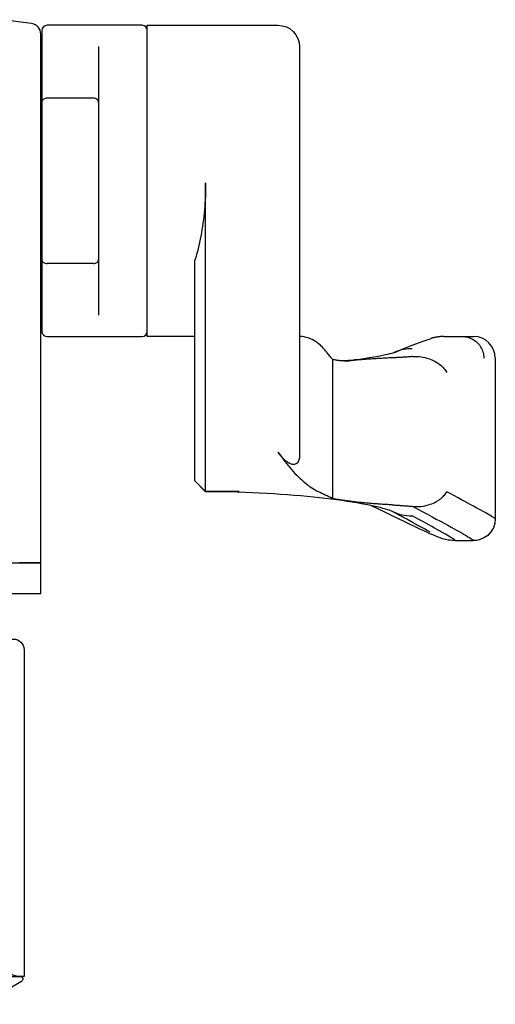
# Model space of a CAD drawing. Units: inches. Extents: x 1233 to 1352, y 158 to 233.
# Drawn here: x 1262 to 1263, y 192 to 195 of the extents above; entities that cross this region are included whole.
import ezdxf

# ---------------------------------------------------------------- set-up
doc = ezdxf.new("R2010")
doc.units = ezdxf.units.IN
doc.header["$MEASUREMENT"] = 0
doc.layers.get('0').update_dxf_attribs({"color": 4})

msp = doc.modelspace()

# ---------------------------------------------------------------- linework, layer by layer
for p, q in [((1262.042825, 194.518668), (1262.042825, 194.358511)), ((1262.027825, 194.370517), (1261.894825, 194.370517)), ((1262.042825, 194.358511), (1262.042825, 193.907524)), ((1262.350509, 193.240612), (1262.350509, 194.127879)), ((1262.042825, 193.907524), (1262.042825, 193.747366)), ((1262.319509, 193.271482), (1262.319509, 193.905061)), ((1262.027825, 193.895517), (1261.894825, 193.895517)), ((1262.620325, 193.686017), (1262.621123, 193.686017)), ((1263.035151, 193.686017), (1263.034677, 193.686017)), ((1263.035151, 193.686017), (1263.088001, 193.686017)), ((1263.088001, 193.686017), (1263.088234, 193.686017)), ((1263.088001, 193.686017), (1263.120825, 193.686017)), ((1262.715549, 193.22), (1262.715549, 193.620461)), ((1262.76073, 193.616866), (1262.774183, 193.618559)), ((1263.182825, 193.624017), (1263.182825, 193.16218)), ((1262.747172, 193.615994), (1262.754662, 193.616311)), ((1262.754739, 193.616316), (1262.760722, 193.616865)), ((1262.319509, 193.271466), (1262.319509, 193.271352)), ((1262.350385, 193.240367), (1262.319509, 193.271352)), ((1262.447226, 193.240632), (1262.350662, 193.240632)), ((1263.067547, 193.100017), (1263.120494, 193.100017))]:
    msp.add_line(p, q)
for points in [[(1261.746693, 193.036087), (1261.876693, 193.036087), (1261.876693, 194.554448, 0.37637335), (1261.849739, 194.585183), (1261.766913, 194.596087)], [(1262.182825, 194.565017, 0.41421356), (1262.167825, 194.580017), (1261.894825, 194.580017, 0.41421356), (1261.879825, 194.565017), (1261.879825, 193.701017, 0.41421356), (1261.894825, 193.686017), (1262.167825, 193.686017, 0.41421356), (1262.182825, 193.701017)], [(1262.319509, 193.686017), (1262.182825, 193.686017), (1262.182825, 194.580017), (1262.558325, 194.580017, -0.41421356), (1262.620325, 194.518017), (1262.620325, 194.128592), (1262.620325, 193.345842), (1262.619814, 193.337914), (1262.618316, 193.331169), (1262.616117, 193.326162), (1262.613565, 193.322713), (1262.61086, 193.320449), (1262.608089, 193.319063), (1262.605269, 193.31834), (1262.602417, 193.318166), (1262.599552, 193.318456), (1262.596688, 193.319134), (1262.593834, 193.320157), (1262.591, 193.321481), (1262.588192, 193.323068), (1262.585402, 193.3249), (1262.582631, 193.326963), (1262.579875, 193.329245), (1262.577135, 193.331734), (1262.574409, 193.334416), (1262.571696, 193.337283), (1262.568996, 193.340332), (1262.566309, 193.343561), (1262.563635, 193.346967), (1262.560974, 193.350546), (1262.558325, 193.354297), (1262.563215, 193.347298), (1262.568107, 193.340494), (1262.572999, 193.333884), (1262.57789, 193.327467), (1262.582781, 193.321245), (1262.58767, 193.315216), (1262.592558, 193.309381), (1262.597442, 193.30374), (1262.602323, 193.298292), (1262.6072, 193.293037), (1262.612072, 193.287976), (1262.61694, 193.283108), (1262.621797, 193.278437), (1262.62664, 193.27397), (1262.631467, 193.269706), (1262.636276, 193.265648), (1262.641066, 193.261796), (1262.645834, 193.258151), (1262.650581, 193.254712), (1262.655307, 193.251481), (1262.660012, 193.248456), (1262.664695, 193.245639), (1262.669357, 193.243031), (1262.673996, 193.240632)], [(1261.766693, 192.786087, -1), (1261.828693, 192.786087), (1261.828693, 191.848087), (1261.816693, 191.848087, -0.41421356), (1261.766693, 191.898087)], [(1261.753693, 191.848087), (1261.816954, 191.848087, -0.76498955), (1261.820995, 191.833183), (1261.709439, 191.767897, -0.6085088)]]:
    msp.add_lwpolyline(points, format="xyb")
at = {"flags": 128}
for points in [[(1262.350509, 194.127879), (1262.350454, 194.117958), (1262.350289, 194.108081), (1262.350015, 194.09825), (1262.349631, 194.088462), (1262.349137, 194.078719), (1262.348535, 194.06902), (1262.347824, 194.059365), (1262.347004, 194.049754), (1262.346075, 194.040187), (1262.345038, 194.030663), (1262.343894, 194.021182), (1262.342641, 194.011744), (1262.341279, 194.002353), (1262.339809, 193.99302), (1262.338232, 193.983759), (1262.336551, 193.974585), (1262.334768, 193.965511), (1262.332887, 193.956552), (1262.330907, 193.947707), (1262.328828, 193.938968), (1262.326649, 193.930334), (1262.32437, 193.921805), (1262.32199, 193.913381), (1262.319509, 193.905061)], [(1262.711801, 193.624017), (1262.710052, 193.626007), (1262.708254, 193.628189), (1262.706387, 193.630557), (1262.704429, 193.633103), (1262.702358, 193.635818), (1262.700154, 193.638696), (1262.697786, 193.641734), (1262.695233, 193.644914), (1262.692477, 193.648206), (1262.689506, 193.651577), (1262.686305, 193.654997), (1262.68286, 193.658434), (1262.679139, 193.661869), (1262.675127, 193.665264), (1262.670832, 193.668565), (1262.66627, 193.671712), (1262.661441, 193.674664), (1262.656326, 193.677387), (1262.650932, 193.679832), (1262.645307, 193.681938), (1262.639494, 193.683653), (1262.633502, 193.684933), (1262.627355, 193.685738), (1262.621122, 193.686017)], [(1262.895592, 193.641511), (1262.910816, 193.647837), (1262.925211, 193.653724), (1262.938851, 193.659187), (1262.951807, 193.664234), (1262.975958, 193.673134), (1262.998243, 193.680518)], [(1263.034677, 193.686017), (1263.033122, 193.686007), (1263.031569, 193.685978), (1263.03002, 193.685929), (1263.028475, 193.685861), (1263.026932, 193.685774), (1263.025393, 193.685668), (1263.023857, 193.685542), (1263.022325, 193.685398), (1263.020795, 193.685234), (1263.019269, 193.685052), (1263.017746, 193.684851), (1263.016227, 193.684631), (1263.01471, 193.684392), (1263.013197, 193.684134), (1263.011687, 193.683857), (1263.01018, 193.683562), (1263.008677, 193.683248), (1263.007176, 193.682915), (1263.005679, 193.682563), (1263.004186, 193.682192), (1263.002695, 193.681802), (1263.001208, 193.681393), (1262.999724, 193.680965), (1262.998243, 193.680518)], [(1263.088234, 193.686017), (1263.092271, 193.685868), (1263.096263, 193.685458), (1263.100211, 193.684789), (1263.104114, 193.683862), (1263.107973, 193.682674), (1263.111757, 193.68123), (1263.115413, 193.679552), (1263.118942, 193.677646), (1263.122345, 193.675511), (1263.125619, 193.673145), (1263.128748, 193.670556), (1263.131682, 193.667787), (1263.134421, 193.664844), (1263.136964, 193.661727), (1263.139312, 193.658436), (1263.141453, 193.654976), (1263.143354, 193.651405), (1263.145012, 193.647734), (1263.14643, 193.643965), (1263.147605, 193.640097), (1263.148533, 193.636131), (1263.149201, 193.632117), (1263.149605, 193.62807), (1263.149744, 193.624017)], [(1262.762739, 193.616295), (1262.760609, 193.616184), (1262.758494, 193.616094), (1262.756393, 193.616026), (1262.754307, 193.615979), (1262.752234, 193.615955), (1262.750176, 193.615954), (1262.748131, 193.615976), (1262.746101, 193.616021), (1262.744085, 193.616092), (1262.742083, 193.616187), (1262.740096, 193.616307), (1262.738122, 193.616454), (1262.736163, 193.616626), (1262.734218, 193.616826), (1262.732287, 193.617054), (1262.73037, 193.61731), (1262.728468, 193.617595), (1262.726579, 193.61791), (1262.724705, 193.618255), (1262.722846, 193.618631), (1262.721, 193.619039), (1262.719169, 193.619479), (1262.717352, 193.619953), (1262.715549, 193.620461)], [(1262.774205, 193.618562), (1262.798843, 193.622029), (1262.821383, 193.625545), (1262.841567, 193.62903), (1262.859136, 193.632404), (1262.866861, 193.634024), (1262.873835, 193.635586), (1262.880015, 193.637068), (1262.88532, 193.638431), (1262.889664, 193.639636), (1262.892965, 193.640641), (1262.895076, 193.641341), (1262.895819, 193.641604)], [(1262.886051, 193.624753), (1262.881819, 193.624568), (1262.877597, 193.624376), (1262.873386, 193.624179), (1262.869194, 193.623975), (1262.865028, 193.623766), (1262.860888, 193.623552), (1262.856774, 193.623332), (1262.852685, 193.623106), (1262.848622, 193.622875), (1262.844585, 193.622639), (1262.840574, 193.622397), (1262.836588, 193.622149), (1262.832627, 193.621896), (1262.828692, 193.621637), (1262.824782, 193.621373), (1262.820897, 193.621103), (1262.817038, 193.620827), (1262.813205, 193.620546), (1262.809396, 193.620259), (1262.805613, 193.619966), (1262.801856, 193.619667), (1262.798123, 193.619363), (1262.794417, 193.619053), (1262.790736, 193.618736)], [(1262.945126, 193.628359), (1262.942834, 193.628174), (1262.940527, 193.627993), (1262.938206, 193.627814), (1262.93587, 193.627639), (1262.93352, 193.627466), (1262.931154, 193.627296), (1262.928774, 193.627129), (1262.926379, 193.626965), (1262.92397, 193.626804), (1262.921545, 193.626646), (1262.919106, 193.626491), (1262.916652, 193.626339), (1262.914183, 193.62619), (1262.9117, 193.626044), (1262.909201, 193.625901), (1262.906688, 193.625762), (1262.904161, 193.625625), (1262.901618, 193.625491), (1262.89906, 193.62536), (1262.896488, 193.625233), (1262.893901, 193.625108), (1262.891299, 193.624987), (1262.888683, 193.624868), (1262.886051, 193.624753)], [(1262.945126, 193.628359), (1262.951468, 193.62869), (1262.957628, 193.628665), (1262.96361, 193.628321), (1262.969415, 193.627687), (1262.975048, 193.62679), (1262.980508, 193.625649), (1262.98579, 193.624285), (1262.990846, 193.622731), (1262.995677, 193.621007), (1263.000291, 193.619129), (1263.004694, 193.617112), (1263.008891, 193.614968), (1263.012886, 193.612707), (1263.016682, 193.610339), (1263.020282, 193.607873), (1263.023687, 193.605316), (1263.026887, 193.602684), (1263.029872, 193.599997), (1263.032645, 193.597261), (1263.035209, 193.594484), (1263.037567, 193.591671), (1263.039721, 193.588829), (1263.04167, 193.585963), (1263.043414, 193.583081)], [(1262.748108, 193.615976), (1262.748721, 193.615982), (1262.749333, 193.615988), (1262.749945, 193.615995), (1262.750557, 193.616003), (1262.751168, 193.616011), (1262.751779, 193.61602), (1262.75239, 193.61603), (1262.753001, 193.61604), (1262.753612, 193.616051), (1262.754222, 193.616062), (1262.754832, 193.616075), (1262.755442, 193.616088), (1262.756051, 193.616101), (1262.756661, 193.616115), (1262.75727, 193.61613), (1262.757878, 193.616146), (1262.758487, 193.616162), (1262.759095, 193.616179), (1262.759703, 193.616197), (1262.760311, 193.616215), (1262.760918, 193.616234), (1262.761525, 193.616254), (1262.762132, 193.616274), (1262.762739, 193.616295)], [(1262.773341, 193.617126), (1262.772892, 193.617082), (1262.772444, 193.617039), (1262.771997, 193.616997), (1262.77155, 193.616955), (1262.771104, 193.616915), (1262.770658, 193.616875), (1262.770213, 193.616836), (1262.769769, 193.616797), (1262.769325, 193.61676), (1262.768882, 193.616723), (1262.768439, 193.616687), (1262.767997, 193.616652), (1262.767556, 193.616618), (1262.767115, 193.616584), (1262.766675, 193.616552), (1262.766235, 193.61652), (1262.765796, 193.616489), (1262.765357, 193.616459), (1262.76492, 193.61643), (1262.764482, 193.616401), (1262.764046, 193.616373), (1262.763609, 193.616347), (1262.763174, 193.616321), (1262.762739, 193.616295)], [(1262.350385, 193.240367), (1262.350389, 193.240364), (1262.350393, 193.240362), (1262.350397, 193.240361), (1262.350401, 193.240362), (1262.350405, 193.240363), (1262.350409, 193.240366), (1262.350413, 193.24037), (1262.350417, 193.240375), (1262.350421, 193.240382), (1262.350425, 193.240389), (1262.350429, 193.240398), (1262.350433, 193.240408), (1262.350437, 193.240419), (1262.350442, 193.240432), (1262.350446, 193.240446), (1262.35045, 193.240461), (1262.350454, 193.240477), (1262.350459, 193.240494), (1262.350463, 193.240513), (1262.350468, 193.240533), (1262.350472, 193.240554), (1262.350477, 193.240576), (1262.350482, 193.2406), (1262.350486, 193.240624)], [(1262.443014, 193.239034), (1262.420117, 193.239671), (1262.396991, 193.240055), (1262.373723, 193.24026), (1262.350397, 193.240361)], [(1262.885934, 193.18427), (1262.885068, 193.184639), (1262.882609, 193.185599), (1262.878746, 193.186953), (1262.873608, 193.188602), (1262.867318, 193.190468), (1262.859995, 193.192474), (1262.851727, 193.194574), (1262.842564, 193.196746), (1262.83256, 193.198972), (1262.821765, 193.201228), (1262.810232, 193.203495), (1262.798004, 193.205754), (1262.785068, 193.208002), (1262.771452, 193.210232), (1262.757194, 193.212436), (1262.742328, 193.214603), (1262.72689, 193.216725), (1262.710917, 193.218793), (1262.694444, 193.220796), (1262.677471, 193.222732), (1262.659974, 193.224598), (1262.64199, 193.22639), (1262.623556, 193.228103), (1262.60471, 193.229729), (1262.585491, 193.231263), (1262.565936, 193.2327), (1262.546083, 193.234033), (1262.525969, 193.235256), (1262.50558, 193.23637), (1262.484932, 193.237374), (1262.464065, 193.238263), (1262.443019, 193.239034)], [(1262.945584, 193.198056), (1262.951864, 193.197614), (1262.957967, 193.197518), (1262.963897, 193.197733), (1262.969657, 193.198231), (1262.975248, 193.198986), (1262.980672, 193.19998), (1262.985923, 193.201192), (1262.990956, 193.202594), (1262.995768, 193.204164), (1263.000365, 193.205885), (1263.004752, 193.207745), (1263.008936, 193.20973), (1263.01292, 193.211831), (1263.016707, 193.214037), (1263.020298, 193.21634), (1263.023695, 193.218732), (1263.026893, 193.221202), (1263.029876, 193.223727), (1263.032648, 193.2263), (1263.035211, 193.228915), (1263.037568, 193.231564), (1263.039721, 193.234243), (1263.04167, 193.236945), (1263.043414, 193.239662)], [(1263.182825, 193.16218), (1263.182579, 193.162592), (1263.181839, 193.163257), (1263.180606, 193.164174), (1263.178883, 193.165342), (1263.17667, 193.166758), (1263.173971, 193.168423), (1263.170787, 193.170336), (1263.16712, 193.172493), (1263.16297, 193.174896), (1263.158339, 193.177543), (1263.153229, 193.180432), (1263.14764, 193.183563), (1263.141573, 193.186935), (1263.135028, 193.190547), (1263.128008, 193.194398), (1263.120511, 193.198487), (1263.112539, 193.202813), (1263.104091, 193.207375), (1263.095167, 193.212173), (1263.085769, 193.217205), (1263.075894, 193.222471), (1263.065544, 193.227969), (1263.054718, 193.2337), (1263.043414, 193.239662)], [(1262.715549, 193.22), (1262.715479, 193.220032), (1262.715408, 193.220064), (1262.715338, 193.220096), (1262.715267, 193.220128), (1262.715196, 193.22016), (1262.715126, 193.220193), (1262.715055, 193.220225), (1262.714985, 193.220258), (1262.714914, 193.220291), (1262.714844, 193.220324), (1262.714773, 193.220357), (1262.714702, 193.220391), (1262.714632, 193.220424), (1262.714561, 193.220458), (1262.714491, 193.220492), (1262.71442, 193.220526), (1262.714349, 193.22056), (1262.714279, 193.220594), (1262.714208, 193.220629), (1262.714138, 193.220663), (1262.714067, 193.220698), (1262.713996, 193.220733), (1262.713926, 193.220768), (1262.713855, 193.220803)], [(1262.797455, 193.208953), (1262.793631, 193.209341), (1262.789843, 193.209744), (1262.786093, 193.21016), (1262.782379, 193.210587), (1262.778701, 193.211023), (1262.775059, 193.211467), (1262.771453, 193.211916), (1262.767882, 193.212371), (1262.764347, 193.212829), (1262.760847, 193.213291), (1262.757382, 193.213754), (1262.753953, 193.21422), (1262.750558, 193.214687), (1262.747199, 193.215155), (1262.743874, 193.215625), (1262.740585, 193.216096), (1262.737331, 193.216569), (1262.734112, 193.217044), (1262.730929, 193.217523), (1262.727781, 193.218005), (1262.724669, 193.218493), (1262.721593, 193.218987), (1262.718553, 193.219489), (1262.715549, 193.22)], [(1262.886051, 193.202442), (1262.88213, 193.202648), (1262.878222, 193.20286), (1262.874328, 193.203078), (1262.87045, 193.203302), (1262.866589, 193.203532), (1262.862746, 193.203767), (1262.858923, 193.204008), (1262.85512, 193.204255), (1262.85134, 193.204508), (1262.847583, 193.204766), (1262.84385, 193.205029), (1262.840144, 193.205298), (1262.836462, 193.205572), (1262.832803, 193.205851), (1262.829167, 193.206136), (1262.825553, 193.206427), (1262.821962, 193.206723), (1262.818393, 193.207025), (1262.814847, 193.207332), (1262.811324, 193.207645), (1262.807823, 193.207963), (1262.804344, 193.208288), (1262.800888, 193.208617), (1262.797455, 193.208953)], [(1263.067509, 193.100017), (1263.059928, 193.100244), (1263.053329, 193.100813), (1263.047788, 193.101558), (1263.043173, 193.102367), (1263.036109, 193.103942), (1263.03102, 193.105327), (1263.023951, 193.107578), (1263.018972, 193.109395), (1263.00308, 193.115953), (1262.994973, 193.119586), (1262.985774, 193.123789), (1262.97534, 193.128627), (1262.963685, 193.134095), (1262.950797, 193.140193), (1262.936663, 193.146922), (1262.921269, 193.154283), (1262.904604, 193.162275), (1262.886653, 193.1709), (1262.867406, 193.180158), (1262.846847, 193.19005), (1262.824973, 193.200572)], [(1262.886051, 193.202442), (1262.888706, 193.202303), (1262.891345, 193.202159), (1262.89397, 193.202012), (1262.896579, 193.201861), (1262.899173, 193.201706), (1262.901752, 193.201548), (1262.904315, 193.201385), (1262.906864, 193.201219), (1262.909397, 193.201049), (1262.911915, 193.200875), (1262.914419, 193.200698), (1262.916907, 193.200517), (1262.919379, 193.200332), (1262.921837, 193.200143), (1262.92428, 193.199951), (1262.926707, 193.199755), (1262.92912, 193.199555), (1262.931517, 193.199352), (1262.933899, 193.199145), (1262.936267, 193.198934), (1262.938619, 193.19872), (1262.940956, 193.198502), (1262.943278, 193.198281), (1262.945584, 193.198056)], [(1262.945584, 193.198056), (1262.960453, 193.190157), (1262.974655, 193.182582), (1262.988192, 193.175333), (1263.001068, 193.168411), (1263.013283, 193.161815), (1263.024838, 193.155547), (1263.035737, 193.149608), (1263.045979, 193.143999), (1263.055565, 193.138721), (1263.064497, 193.133775), (1263.072773, 193.129162), (1263.080395, 193.124882), (1263.087363, 193.120938), (1263.093675, 193.11733), (1263.099332, 193.114059), (1263.104332, 193.111127), (1263.108675, 193.108535), (1263.112358, 193.106284), (1263.115381, 193.104375), (1263.117741, 193.10281), (1263.119437, 193.101591), (1263.120465, 193.100718), (1263.120825, 193.100193), (1263.120511, 193.100017)], [(1262.995103, 193.123996), (1262.994344, 193.124469), (1262.992288, 193.125724), (1262.989258, 193.127525), (1262.98542, 193.129762), (1262.9808, 193.132416), (1262.975425, 193.135469), (1262.96932, 193.138906), (1262.962509, 193.142711), (1262.94687, 193.151353), (1262.928708, 193.161264), (1262.908101, 193.172387), (1262.885026, 193.184732)], [(1263.067509, 193.100017), (1263.06782, 193.100143), (1263.06765, 193.10052), (1263.066998, 193.101148), (1263.065865, 193.102028), (1263.064253, 193.103156), (1263.062164, 193.104534), (1263.059598, 193.106159), (1263.056557, 193.10803), (1263.053042, 193.110148), (1263.049054, 193.112511), (1263.044594, 193.115118), (1263.039663, 193.117968), (1263.034261, 193.121061), (1263.028389, 193.124396), (1263.022046, 193.127972), (1263.015234, 193.131788), (1263.007952, 193.135844), (1263.000201, 193.140139), (1262.991979, 193.144672), (1262.983287, 193.149443), (1262.974125, 193.154451), (1262.964492, 193.159695), (1262.954386, 193.165175), (1262.943808, 193.170889)], [(1263.182825, 193.16218), (1263.181402, 193.148995), (1263.177133, 193.136212), (1263.170169, 193.124597), (1263.160966, 193.11488), (1263.150264, 193.107541), (1263.139062, 193.102826), (1263.133734, 193.101424), (1263.128789, 193.100566), (1263.124347, 193.100135), (1263.120511, 193.100017)]]:
    msp.add_lwpolyline(points, dxfattribs=at)
msp.add_lwpolyline([(1261.238008, 192.948087), (1261.876693, 192.948087), (1261.876693, 193.036087), (1261.814693, 193.036087)])
msp.add_arc((1263.120825, 193.624017), 0.062, 0, 90)
for centre, major_axis, ratio, start_param, end_param in [((1261.894825, 194.358511), (-0.015, 0), 0.8004411, 4.71238898, 6.28318531), ((1262.027825, 194.358511), (-0.015, 0), 0.8004411, 3.14159265, 4.71238898), ((1261.894825, 193.907524), (-0.015, 0), 0.8004411, 0, 1.57079633), ((1262.027825, 193.907524), (0.015, 0), 0.8004411, 4.71238898, 6.28318531), ((1262.943808, 193.526185), (-0.048218, 0.115326), 0.9730031, 5.87734017, 6.28147953), ((1262.722037, 193.784629), (0.005069, -0.168656), 0.28472611, 5.96441458, 6.04324859), ((1263.027001, 193.572544), (-0.405377, 0.003697), 0.13379364, 5.33581244, 5.38968627), ((1262.790736, 193.49466), (-0.016531, 0.123902), 0.73438318, 6.10346678, 6.28341789), ((1262.762739, 193.491572), (-0.008, 0.124744), 0.69281202, 6.1908807, 6.28407597), ((1262.775698, 193.492765), (-0.014973, 0.1241), 0.711295, 6.14149333, 6.2832179), ((1262.437919, 193.715522), (2.326623, -2.359936), 0.11981495, 4.78278477, 4.79605422), ((1262.447226, 193.363963), (-0.004206, -0.124929), 0.19973742, 6.28298353, 6.45019172), ((1258.427406, 195.108602), (4.5192, -2.017768), 0.01487275, 0.32904437, 0.35581104), ((1262.943808, 193.295048), (-0.058784, -0.110315), 0.9706044, 0.00663365, 0.50208675)]:
    msp.add_ellipse(centre, major_axis=major_axis, ratio=ratio, start_param=start_param, end_param=end_param)

doc.saveas('drawing.dxf')
